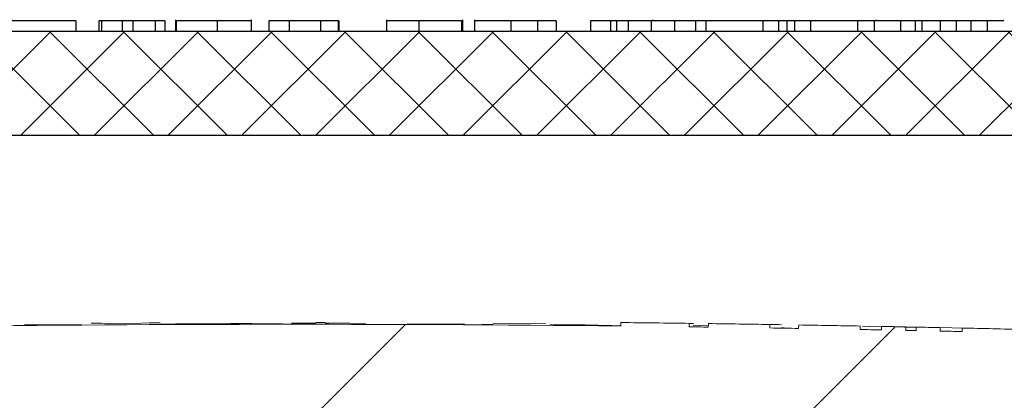
# Model space of a CAD drawing. Units: inches. Extents: x 0 to 16.4, y -0.1 to 10.4.
# Drawn here: x 1.7 to 1.8, y 5 to 5 of the extents above; entities that cross this region are included whole.
import ezdxf

# ---------------------------------------------------------------- set-up
doc = ezdxf.new("R2010")
doc.units = ezdxf.units.IN
doc.header["$LTSCALE"] = 0.5
doc.header["$MEASUREMENT"] = 0
doc.layers.add('OSI-LID', color=3, linetype='Continuous')

msp = doc.modelspace()

# ---------------------------------------------------------------- hatches: boundary and pattern name
at = {"linetype": 'Continuous', "lineweight": 18}
h = msp.add_hatch(dxfattribs=at)
h.set_pattern_fill('ANSI31', color=256, scale=0.3333333333333333, style=0)
h.set_pattern_definition([(45, (0.4205174385391466, 3.792032700130227), (-0.02946278254943948, 0.02946278254943948), [])])
edge = h.paths.add_edge_path(flags=0)
edge.add_line((1.806759108779833, 4.980371571422556), (1.806769526250538, 4.98078810784071))
edge.add_arc((1.714521086908398, 1.292288702350173), 3.689652777777795, 88.56734566555353, 88.61053571884553)
edge.add_line((1.803989077546095, 4.980856595071502), (1.803979528150479, 4.980440059031475))
edge.add_arc((1.714521086908398, 1.292288702350173), 3.689236111111129, 88.61052711922378, 88.64277925636073)
edge.add_line((1.801903431886824, 4.980489809872641), (1.801913300951669, 4.980906359644785))
edge.add_arc((1.714521086908398, 1.292288702350173), 3.689652777777795, 88.64277925636074, 88.75735272139887)
edge.add_line((1.794537061047638, 4.981073746267064), (1.794528024969928, 4.980657177592213))
edge.add_arc((1.714521086908398, 1.292288702350173), 3.689236111111129, 88.75735272963036, 88.79810308167336)
edge.add_line((1.791904733867899, 4.980713143088172), (1.791913473667953, 4.981129718083833))
edge.add_arc((1.714521086908398, 1.292288702350173), 3.689652777777795, 88.79810308621066, 88.84292370576848)
edge.add_line((1.789027789152446, 4.981189130917488), (1.789019653247778, 4.980772553113901))
edge.add_arc((1.714521086908398, 1.292288702350173), 3.689236111111129, 88.84291939008075, 88.86225681969319)
edge.add_line((1.787774778843033, 4.980797476928907), (1.787783362162165, 4.981214065510623))
edge.add_arc((1.714521086908398, 1.292288702350173), 3.689652777777795, 88.86225200858074, 88.90758651618698)
edge.add_line((1.784864529081613, 4.981270868360884), (1.784856585307298, 4.980854277425354))
edge.add_arc((1.714521086908398, 1.292288702350173), 3.689236111111129, 88.90758652120833, 88.94706701652584)
edge.add_line((1.782314908217558, 4.980901867440835), (1.782322564931494, 4.981318463751245))
edge.add_arc((1.714521086908398, 1.292288702350173), 3.689652777777795, 88.94706701652579, 89.06164055162643)
edge.add_line((1.774945536567088, 4.981446669559946), (1.774938712929326, 4.981030058771457))
edge.add_arc((1.714521086908398, 1.292288702350173), 3.689236111111129, 89.06164055707795, 89.11532396470709)
edge.add_line((1.77148251178512, 4.98108504799022), (1.771488945075126, 4.981501664989263))
edge.add_arc((1.714521086908398, 1.292288702350173), 3.689652777777795, 89.1153239244821, 89.22976729167154)
edge.add_line((1.764119957644013, 4.981608093967212), (1.764114356521798, 4.981191464949319))
edge.add_arc((1.714521086908398, 1.292288702350173), 3.689236111111129, 89.22976729829126, 89.26519556558225)
edge.add_line((1.761833345618228, 4.981221425198632), (1.761838603169411, 4.98163805870148))
edge.add_arc((1.714521086908398, 1.292288702350173), 3.689652777777795, 89.26519689342364, 89.39272388024975)
edge.add_line((1.753626876245455, 4.981734237797948), (1.753622460090366, 4.98131759453483))
edge.add_arc((1.714521086908398, 1.292288702350173), 3.689236111111129, 89.39272388862199, 90.73000792392266)
edge.add_line((1.66751764700075, 4.981225373013308), (1.667512372160333, 4.981642006293155))
edge.add_arc((1.714521086908398, 1.292288702350173), 3.689652777777795, 90.73000754204867, 90.83105195690851)
edge.add_line((1.661006049885152, 4.981553366395996), (1.661012093259529, 4.981136743558483))
edge.add_arc((1.714521086908398, 1.292288702350173), 3.689236111111129, 90.83105196797848, 90.90252955043762)
edge.add_spline(control_points=[(1.656410234887435, 4.981067119713251), (1.656409141036107, 4.981136555542137), (1.656408047184776, 4.981205991371023), (1.656406953333445, 4.981275427199908), (1.656406406407779, 4.981310145114499), (1.656405859482255, 4.981344863029091), (1.656405312556586, 4.981379580943681), (1.656404765630921, 4.981414298858272), (1.656404217717217, 4.981449016757294), (1.656403670791548, 4.981483734671885)], knot_values=[0, 0, 0, 0, 0.0001269999997311082, 0.0001269999997311082, 0.0001269999997311082, 0.0001904999998655973, 0.0001904999998655973, 0.0001904999998655973, 0.0002540000000058186, 0.0002540000000058186, 0.0002540000000058186, 0.0002540000000058186], weights=[1, 1, 1, 1, 1, 1, 1, 1, 1, 1], degree=3, periodic=0)
edge.add_arc((1.714521086908398, 1.292288702350173), 3.689652777777795, 90.9025296163213, 91.00822368802037)
edge.add_line((1.649598268966862, 4.981370247751976), (1.649605600598257, 4.98095364559368))
edge.add_arc((1.714521086908398, 1.292288702350173), 3.689236111111129, 91.00822371773789, 91.0533533963823)
edge.add_line((1.646700201737143, 4.980901369948742), (1.646692541966581, 4.981317966202965))
edge.add_arc((1.714521086908398, 1.292288702350173), 3.689652777777795, 91.05335340450571, 91.09727930907819)
edge.add_line((1.643864361225955, 4.981264882845928), (1.643872340378534, 4.980848292586326))
edge.add_arc((1.714521086908398, 1.292288702350173), 3.689236111111129, 91.09727930984134, 91.12088330100137)
edge.add_line((1.642352779423636, 4.980818872530139), (1.642344628650085, 4.981235459467007))
edge.add_arc((1.714521086908398, 1.292288702350173), 3.689652777777795, 91.12088330100448, 91.16344405543082)
edge.add_line((1.639604406921414, 4.981180827486015), (1.639612867147776, 4.980764246718731))
edge.add_arc((1.714521086908398, 1.292288702350173), 3.689236111111129, 91.16344405114118, 91.22329602797022)
edge.add_line((1.635759875261034, 4.980683985832367), (1.63575097987713, 4.981100557534972))
edge.add_arc((1.714521086908398, 1.292288702350173), 3.689652777777795, 91.22329602797014, 91.27165729078447)
edge.add_line((1.632637417703332, 4.981032757411134), (1.6326466646969, 4.98061619336509))
edge.add_arc((1.714521086908398, 1.292288702350173), 3.689236111111129, 91.27165729078416, 91.42251380121994)
edge.add_line((1.622935804425044, 4.980387836638658), (1.622925460675493, 4.980804374893824))
edge.add_arc((1.714521086908398, 1.292288702350173), 3.689652777777795, 91.42251380121986, 91.46742231770797)
edge.add_line((1.62003442509852, 4.980731448490815), (1.620045095328158, 4.980314918471112))
edge.add_arc((1.714521086908398, 1.292288702350173), 3.689236111111129, 91.46742231770797, 91.48709260574756)
edge.add_line((1.61877895649889, 4.980282266404306), (1.618768143262584, 4.980698792736052))
edge.add_arc((1.714521086908398, 1.292288702350173), 3.689652777777795, 91.48709260574756, 91.52427665775704)
edge.add_line((1.616374447345127, 4.980635873878366), (1.616385530888983, 4.980219354651719))
edge.add_arc((1.714521086908398, 1.292288702350173), 3.689236111111129, 91.52427665777829, 91.89074524873004)
edge.add_arc((1.592840628789546, 4.97826692011823), 0.00125, 91.89074524925718, 178.0000000000101)
edge.add_line((1.591591390255772, 4.978310544489108), (1.5895210869084, 4.919024813461303))
edge.add_line((1.589521086908398, 4.919024813461303), (1.685896086908398, 4.919024813461303))
edge.add_line((1.6858960869084, 4.919024813461303), (1.687711465587514, 4.971010457121428))
edge.add_arc((1.714521086908398, 1.292288702350173), 3.678819444444462, 89.58244981249129, 90.41755018750712, ccw=False)
edge.add_line((1.741330708229285, 4.971010457121428), (1.743146086908398, 4.919024813461303))
edge.add_line((1.7431460869084, 4.919024813461303), (1.8395210869084, 4.919024813461303))
edge.add_line((1.839521086908398, 4.919024813461303), (1.837450783561026, 4.978310544489108))
edge.add_arc((1.836201545027254, 4.97826692011823), 0.00125, 1.99999999999012, 88.10925475074959)
edge.add_arc((1.714521086908398, 1.292288702350173), 3.689236111111129, 88.10925475126996, 88.35863640694434)
edge.add_line((1.820192912791235, 4.980011109031695), (1.820204969355729, 4.98042760684005))
edge.add_arc((1.714521086908398, 1.292288702350173), 3.689652777777795, 88.35863451625461, 88.40700136990196)
edge.add_line((1.817091549460503, 4.980515501338442), (1.817080099623539, 4.980098997936276))
edge.add_arc((1.714521086908398, 1.292288702350173), 3.689236111111129, 88.40699930170167, 88.46977005644597)
edge.add_line((1.813039834759625, 4.980209138022314), (1.813051376665651, 4.980625662779822))
edge.add_arc((1.714521086908398, 1.292288702350173), 3.689652777777795, 88.46976361579127, 88.51466779622675)
edge.add_line((1.81016070141899, 4.980701733004369), (1.810149949891933, 4.980285207103377))
edge.add_arc((1.714521086908398, 1.292288702350173), 3.689236111111129, 88.51466703728873, 88.52571602015166)
edge.add_line((1.809438750652749, 4.980303577677506), (1.80944951223398, 4.980720107356793))
edge.add_arc((1.714521086908398, 1.292288702350173), 3.689652777777795, 88.5257153767838, 88.55647953186968)
edge.add_line((1.80746904773541, 4.980770544130271), (1.807458593534516, 4.980354010797018))
edge.add_arc((1.714521086908398, 1.292288702350173), 3.689236111111129, 88.55647887610083, 88.567346626275)
at = {"layer": 'OSI-LID'}
h = msp.add_hatch(dxfattribs=at)
h.set_pattern_fill('ANSI37', color=256, scale=0.05, angle=2.8e-322, style=0)
h.set_pattern_definition([(45, (-0.01182118996145931, -0.01273341251468363), (-0.004419417382415923, 0.004419417382415923), []), (135, (-0.01182118996145931, -0.01273341251468363), (-0.004419417382415923, -0.004419417382415922), [])])
edge = h.paths.add_edge_path(flags=0)
edge.add_spline(control_points=[(1.284565673250384, 5.004162000036082), (1.284298470996326, 5.004162000036082), (1.284030917802141, 5.004148255708344), (1.283765122088717, 5.00412087536322), (1.282895319781545, 5.00403127464298), (1.282028992055629, 5.003790265629392), (1.281237879902825, 5.003417806364068), (1.280446767801227, 5.003045347122851), (1.279709051408851, 5.002531164754491), (1.279085821391991, 5.001917838911441), (1.278462591517005, 5.00130451320801), (1.277936658511308, 5.000575127785662), (1.277551575172993, 4.999790083380475), (1.277166491946204, 4.999005039202649), (1.276911637232494, 4.998142683579125), (1.276808115692379, 4.997274428580046), (1.276782298428387, 4.997057894238522), (1.276765540556077, 4.996840087511841), (1.276757930090444, 4.996622152354071)], knot_values=[0.007510257744889663, 0.007510257744889663, 0.007510257744889663, 0.007510257744889663, 0.00799555589343439, 0.00799555589343439, 0.00799555589343439, 0.00959466802022708, 0.00959466802022708, 0.00959466802022708, 0.01119378004777093, 0.01119378004777093, 0.01119378004777093, 0.01279289170981053, 0.01279289170981053, 0.01279289170981053, 0.01439200290233583, 0.01439200290233583, 0.01439200290233583, 0.0147858890237696, 0.0147858890237696, 0.0147858890237696, 0.0147858890237696], weights=[1, 1, 1, 1, 1, 1, 1, 1, 1, 1, 1, 1, 1, 1, 1, 1, 1, 1, 1], degree=3, periodic=0)
edge.add_spline(control_points=[(1.276757930090444, 4.996622152354071), (1.276388882395494, 4.98605401217742), (1.276019834700818, 4.97548587200076), (1.275650787006413, 4.964917731824089)], knot_values=[2.001219089509137e-07, 2.001219089509137e-07, 2.001219089509137e-07, 2.001219089509137e-07, 0.01933899555551118, 0.01933899555551118, 0.01933899555551118, 0.01933899555551118], weights=[1, 1, 1, 1], degree=3, periodic=0)
edge.add_spline(control_points=[(1.275650787006413, 4.964917731824089), (1.275645712091844, 4.964772405327321), (1.275634535844389, 4.964627164462575), (1.275617316992836, 4.964482772438654), (1.275548290481211, 4.963903937218998), (1.275378375269057, 4.963329037034343), (1.275121642129839, 4.962805679636336), (1.27486490891819, 4.962282322090679), (1.274514276708398, 4.961796072504408), (1.27409878154381, 4.961387197424755), (1.273683286292346, 4.960978322259612), (1.273191468181579, 4.960635544343136), (1.272664054914934, 4.960387249254928), (1.27213664162436, 4.960138954155451), (1.271559086460819, 4.959978293602924), (1.270979217026913, 4.959918571955946), (1.270802055687529, 4.959900325836474), (1.270623723411688, 4.959891166702749), (1.270445624952831, 4.959891166702749)], knot_values=[0.0001532839601333464, 0.0001532839601333464, 0.0001532839601333464, 0.0001532839601333464, 0.0004191414301262704, 0.0004191414301262704, 0.0004191414301262704, 0.001498206400672022, 0.001498206400672022, 0.001498206400672022, 0.002577271679683067, 0.002577271679683067, 0.002577271679683067, 0.003656337184877585, 0.003656337184877585, 0.003656337184877585, 0.004735402735957581, 0.004735402735957581, 0.004735402735957581, 0.005062810014296176, 0.005062810014296176, 0.005062810014296176, 0.005062810014296176], weights=[1, 1, 1, 1, 1, 1, 1, 1, 1, 1, 1, 1, 1, 1, 1, 1, 1, 1, 1], degree=3, periodic=0)
edge.add_line((1.270445624952831, 4.959891166702749), (1.242322670995284, 4.959891166702749))
edge.add_spline(control_points=[(1.242322670995286, 4.959891166702749), (1.242168790791698, 4.959891166702749), (1.242014759697582, 4.959897999685534), (1.241861483947353, 4.959911625449635), (1.24128083721067, 4.959963243239455), (1.240701094883764, 4.960115822354725), (1.240170265665828, 4.960356727668971), (1.239639436576539, 4.960597632924832), (1.239142879658484, 4.960933508798768), (1.238721714998213, 4.961336541295318), (1.238300550397845, 4.961739573734548), (1.237943161800921, 4.962220878906015), (1.237679144721739, 4.962740599744135), (1.237447643362994, 4.963196312990288), (1.237282221791926, 4.963691704593226), (1.23719346267351, 4.964195082444067)], knot_values=[0.00458883008656629, 0.00458883008656629, 0.00458883008656629, 0.00458883008656629, 0.004870980994448393, 0.004870980994448393, 0.004870980994448393, 0.005948156690013622, 0.005948156690013622, 0.005948156690013622, 0.007025332120889924, 0.007025332120889924, 0.007025332120889924, 0.008102507399241891, 0.008102507399241891, 0.008102507399241891, 0.009046813280399973, 0.009046813280399973, 0.009046813280399973, 0.009046813280399973], weights=[1, 1, 1, 1, 1, 1, 1, 1, 1, 1, 1, 1, 1, 1, 1, 1], degree=3, periodic=0)
edge.add_spline(control_points=[(1.23719346267351, 4.964195082444067), (1.23509734567855, 4.976082749726487), (1.233001228690178, 4.987970417010067), (1.230905111708136, 4.999858084294764)], knot_values=[2.030853238839255e-07, 2.030853238839255e-07, 2.030853238839255e-07, 2.030853238839255e-07, 0.02207574627715495, 0.02207574627715495, 0.02207574627715495, 0.02207574627715495], weights=[1, 1, 1, 1], degree=3, periodic=0)
edge.add_spline(control_points=[(1.230905111708136, 4.999858084294764), (1.230816352589763, 5.000361462148555), (1.230650931018332, 5.000856853754497), (1.230419429658763, 5.00131256700348), (1.23015541257881, 5.001832287844501), (1.229798023980557, 5.002313593018858), (1.229376859378103, 5.002716625460157), (1.228955694716849, 5.003119657957726), (1.228459137797131, 5.003455533832403), (1.227928308705749, 5.003696439087075), (1.22739747949084, 5.003937344397806), (1.226817737166904, 5.004089923509382), (1.226237090433969, 5.004141541293817), (1.226083814703422, 5.004155167054836), (1.22592978362924, 5.004162000036082), (1.225775903445534, 5.004162000036082)], knot_values=[0.00013150006124461, 0.00013150006124461, 0.00013150006124461, 0.00013150006124461, 0.001066073975668068, 0.001066073975668068, 0.001066073975668068, 0.002132147941660793, 0.002132147941660793, 0.002132147941660793, 0.003198222055951223, 0.003198222055951223, 0.003198222055951223, 0.004264296421933372, 0.004264296421933372, 0.004264296421933372, 0.00454353945952298, 0.00454353945952298, 0.00454353945952298, 0.00454353945952298], weights=[1, 1, 1, 1, 1, 1, 1, 1, 1, 1, 1, 1, 1, 1, 1, 1], degree=3, periodic=0)
edge.add_line((1.225775903445534, 5.004162000036082), (1.201782487759949, 5.004162000036082))
edge.add_spline(control_points=[(1.201782487759949, 5.004162000036082), (1.201645955163109, 5.004162000036082), (1.201509002325466, 5.004151196228528), (1.201374158549733, 5.004129788142514), (1.201086295499294, 5.004084086389422), (1.200802353113399, 5.003988054402413), (1.200545844789563, 5.003849644627294), (1.200289336481781, 5.003711234860837), (1.200053187415453, 5.003526629797604), (1.199856953210265, 5.003311116660825), (1.199660719038889, 5.003095603561182), (1.199498987333165, 5.002843238279048), (1.199385151179129, 5.002574919296926), (1.199279141517749, 5.002325047850745), (1.199211886798494, 5.002055197737363), (1.199188230183651, 5.001784801449488)], knot_values=[0.002416504217962278, 0.002416504217962278, 0.002416504217962278, 0.002416504217962278, 0.002665185353113697, 0.002665185353113697, 0.002665185353113697, 0.003198222633943148, 0.003198222633943148, 0.003198222633943148, 0.003731259882267183, 0.003731259882267183, 0.003731259882267183, 0.004264297038228611, 0.004264297038228611, 0.004264297038228611, 0.004761539027623668, 0.004761539027623668, 0.004761539027623668, 0.004761539027623668], weights=[1, 1, 1, 1, 1, 1, 1, 1, 1, 1, 1, 1, 1, 1, 1, 1], degree=3, periodic=0)
edge.add_spline(control_points=[(1.199188230183651, 5.001784801449488), (1.199027956877444, 4.999952869563216), (1.198867683571265, 4.998120937676942), (1.198707410265119, 4.996289005790666)], knot_values=[2.007639678719088e-07, 2.007639678719088e-07, 2.007639678719088e-07, 2.007639678719088e-07, 0.003363235164169242, 0.003363235164169242, 0.003363235164169242, 0.003363235164169242], weights=[1, 1, 1, 1], degree=3, periodic=0)
edge.add_spline(control_points=[(1.198707410265119, 4.996289005790666), (1.198674353784654, 4.995911168569583), (1.198584906695377, 4.995534312545914), (1.198444642799913, 4.995181921092886), (1.198282527373976, 4.994774631032131), (1.198047857052529, 4.994389713657673), (1.197760064994071, 4.994059044130794), (1.197472272905436, 4.99372837456924), (1.197123421410723, 4.993442832593384), (1.196742399051288, 4.993226064037477), (1.196361376614497, 4.993009295437562), (1.195937674233562, 4.992855321540697), (1.195506378877745, 4.99277689297896), (1.195075083445801, 4.992698464403381), (1.194624299376819, 4.992693418032967), (1.194191356290322, 4.992762171759677), (1.193758413172375, 4.99283092549138), (1.193331369932743, 4.992975375644821), (1.192945590215281, 4.99318356024702), (1.192559810521654, 4.993391744836353), (1.19220465406287, 4.993669405857099), (1.191909531518476, 4.993993550082774), (1.191614409023607, 4.994317694254046), (1.191371180578727, 4.994697261914337), (1.191199988056276, 4.995100820895161), (1.191040586682998, 4.995476584128404), (1.190939458311306, 4.995882384051357), (1.190903883511503, 4.996289005790666)], knot_values=[0.0001082414996480894, 0.0001082414996480894, 0.0001082414996480894, 0.0001082414996480894, 0.0008016876130941531, 0.0008016876130941531, 0.0008016876130941531, 0.001603375220875851, 0.001603375220875851, 0.001603375220875851, 0.00240506291196156, 0.00240506291196156, 0.00240506291196156, 0.003206750767782692, 0.003206750767782692, 0.003206750767782692, 0.004008438768122241, 0.004008438768122241, 0.004008438768122241, 0.004810126829416617, 0.004810126829416617, 0.004810126829416617, 0.005611814842407636, 0.005611814842407636, 0.005611814842407636, 0.006413502720086938, 0.006413502720086938, 0.006413502720086938, 0.007161249474889906, 0.007161249474889906, 0.007161249474889906, 0.007161249474889906], weights=[1, 1, 1, 1, 1, 1, 1, 1, 1, 1, 1, 1, 1, 1, 1, 1, 1, 1, 1, 1, 1, 1, 1, 1, 1, 1, 1, 1], degree=3, periodic=0)
edge.add_spline(control_points=[(1.190903883511503, 4.996289005790666), (1.190743610206354, 4.998120937676938), (1.190583336901238, 4.999952869563211), (1.19042306359615, 5.001784801449488)], knot_values=[2.007639677913798e-07, 2.007639677913798e-07, 2.007639677913798e-07, 2.007639677913798e-07, 0.00336323516400068, 0.00336323516400068, 0.00336323516400068, 0.00336323516400068], weights=[1, 1, 1, 1], degree=3, periodic=0)
edge.add_spline(control_points=[(1.19042306359615, 5.001784801449488), (1.190401087716218, 5.002035986855249), (1.190341629126255, 5.002286519713621), (1.190248391876811, 5.00252079276517), (1.190140613807358, 5.00279160188246), (1.189984593822196, 5.003047537581851), (1.189793252008737, 5.003267405725714), (1.189601910175874, 5.003487273891878), (1.18936996906562, 5.003677138729705), (1.189116635820501, 5.003821277462921), (1.188863302525519, 5.003965416224509), (1.188581589844059, 5.004067804387979), (1.188294826519861, 5.004119963153612), (1.188141373365376, 5.004147874418564), (1.187984776903903, 5.004162000036082), (1.187828806043377, 5.004162000036082)], knot_values=[7.20356555721784e-05, 7.20356555721784e-05, 7.20356555721784e-05, 7.20356555721784e-05, 0.0005330369791060294, 0.0005330369791060294, 0.0005330369791060294, 0.001066073954796401, 0.001066073954796401, 0.001066073954796401, 0.001599110984055497, 0.001599110984055497, 0.001599110984055497, 0.002132148119496849, 0.002132148119496849, 0.002132148119496849, 0.002416504204041453, 0.002416504204041453, 0.002416504204041453, 0.002416504204041453], weights=[1, 1, 1, 1, 1, 1, 1, 1, 1, 1, 1, 1, 1, 1, 1, 1], degree=3, periodic=0)
edge.add_line((1.187828806043377, 5.004162000036082), (1.178062870496784, 5.004162000036082))
edge.add_spline(control_points=[(1.178062870496785, 5.004162000036082), (1.177593127219431, 5.004162000036082), (1.177119144802646, 5.004226718207012), (1.176666596295135, 5.004352649120486), (1.176104997993164, 5.004508925378166), (1.175562636223454, 5.004764317526432), (1.175084424189979, 5.005097676450913), (1.174606212240775, 5.005431035316652), (1.174178960335446, 5.005851555377298), (1.17383804939017, 5.006324413209121), (1.173497138470413, 5.006797271005548), (1.173233165758045, 5.007335508564069), (1.173067990957485, 5.007894554211678), (1.172927153321282, 5.008371229026913), (1.172854536159349, 5.008873287979888), (1.172854536159349, 5.009370333369415)], knot_values=[0.005163369322082126, 0.005163369322082126, 0.005163369322082126, 0.005163369322082126, 0.006029739771151872, 0.006029739771151872, 0.006029739771151872, 0.007105462988079428, 0.007105462988079428, 0.007105462988079428, 0.008181186013700707, 0.008181186013700707, 0.008181186013700707, 0.009256908960202394, 0.009256908960202394, 0.009256908960202394, 0.01017384529504302, 0.01017384529504302, 0.01017384529504302, 0.01017384529504302], weights=[1, 1, 1, 1, 1, 1, 1, 1, 1, 1, 1, 1, 1, 1, 1, 1], degree=3, periodic=0)
edge.add_line((1.172854536159353, 5.009370333369415), (1.172854536159353, 5.016657833369416))
edge.add_line((1.172854536159353, 5.016657833369415), (1.568688150210644, 5.016657833369415))
edge.add_line((1.568688150210644, 5.016657833369415), (1.581660585993615, 5.016657833369416))
edge.add_line((1.581660585993614, 5.016657833369416), (1.581660585993614, 5.017907833369416))
edge.add_line((1.581660585993614, 5.017907833369416), (1.585652227295944, 5.017907833369416))
edge.add_line((1.585652227295945, 5.017907833369416), (1.585652227295945, 5.016657833369416))
edge.add_line((1.585652227295945, 5.016657833369416), (1.589521547567555, 5.016657833369415))
edge.add_line((1.589521547567553, 5.016657833369415), (1.839520651240016, 5.016657833369415))
edge.add_line((1.839520651240015, 5.016657833369415), (1.843432083157377, 5.016657833369414))
edge.add_line((1.843432083157381, 5.016657833369415), (1.843432083157381, 5.017907833369414))
edge.add_line((1.843432083157381, 5.017907833369414), (1.844067193659964, 5.017907833369414))
edge.add_line((1.84406719365996, 5.017907833369414), (1.84406719365996, 5.016657833369415))
edge.add_line((1.84406719365996, 5.016657833369415), (1.852832648528585, 5.016657833369415))
edge.add_line((1.852832648528587, 5.016657833369415), (1.852832648528586, 5.017907833369414))
edge.add_line((1.852832648528587, 5.017907833369414), (1.854779842333438, 5.017907833369414))
edge.add_line((1.854779842333439, 5.017907833369414), (1.854779842333439, 5.016657833369415))
edge.add_line((1.854779842333439, 5.016657833369415), (1.860354048596929, 5.016657833369416))
edge.add_line((1.860354048596928, 5.016657833369415), (2.256187662648219, 5.016657833369415))
edge.add_line((2.25618766264822, 5.016657833369415), (2.25618766264822, 5.009370333369415))
edge.add_spline(control_points=[(2.25618766264822, 5.009370333369415), (2.25618766264822, 5.009100890622098), (2.256166627923363, 5.008830640299824), (2.2561249367599, 5.008564442551953), (2.256034738385182, 5.007988526645158), (2.255843863370522, 5.00742024138613), (2.255568118174072, 5.006906646735519), (2.255292372925961, 5.006393051988682), (2.254924152067517, 5.005919982287441), (2.254493948153435, 5.005526612743442), (2.254063744180712, 5.005133243145821), (2.253559691574988, 5.004808724102546), (2.253023531172332, 5.004579929170117), (2.252487370756327, 5.004351134231992), (2.25190431457283, 5.004211752959772), (2.251322645762606, 5.004173327569511), (2.251208393365687, 5.004165779987686), (2.251093829735201, 5.004162000036082), (2.250979328310788, 5.004162000036082)], knot_values=[0.0001585204053308017, 0.0001585204053308017, 0.0001585204053308017, 0.0001585204053308017, 0.0006511228057247045, 0.0006511228057247045, 0.0006511228057247045, 0.001726845960992239, 0.001726845960992239, 0.001726845960992239, 0.002802569320375582, 0.002802569320375582, 0.002802569320375582, 0.003878292826691118, 0.003878292826691118, 0.003878292826691118, 0.004954016357642309, 0.004954016357642309, 0.004954016357642309, 0.005163369312807918, 0.005163369312807918, 0.005163369312807918, 0.005163369312807918], weights=[1, 1, 1, 1, 1, 1, 1, 1, 1, 1, 1, 1, 1, 1, 1, 1, 1, 1, 1], degree=3, periodic=0)
edge.add_line((2.250979328310788, 5.004162000036082), (2.241213392764193, 5.004162000036082))
edge.add_spline(control_points=[(2.241213392764191, 5.004162000036082), (2.241076860161815, 5.004162000036082), (2.24093990731857, 5.004151196227403), (2.240805063537579, 5.004129788139209), (2.24051720049399, 5.004084086384338), (2.240233258115424, 5.003988054396872), (2.239976749798316, 5.003849644622954), (2.239720241495547, 5.00371123485677), (2.239484092434214, 5.00352662979499), (2.239287858232949, 5.003311116660775), (2.239091624063651, 5.003095603561661), (2.238929892359796, 5.002843238280672), (2.238816056206812, 5.002574919300045), (2.238710046545371, 5.002325047852802), (2.238642791826184, 5.002055197738375), (2.238619135211422, 5.001784801449488)], knot_values=[0.002416504201936035, 0.002416504201936035, 0.002416504201936035, 0.002416504201936035, 0.00266518534722348, 0.00266518534722348, 0.00266518534722348, 0.003198222615974722, 0.003198222615974722, 0.003198222615974722, 0.003731259855797022, 0.003731259855797022, 0.003731259855797022, 0.004264297008354084, 0.004264297008354084, 0.004264297008354084, 0.004761538999549691, 0.004761538999549691, 0.004761538999549691, 0.004761538999549691], weights=[1, 1, 1, 1, 1, 1, 1, 1, 1, 1, 1, 1, 1, 1, 1, 1], degree=3, periodic=0)
edge.add_spline(control_points=[(2.238619135211422, 5.001784801449488), (2.238458861906334, 4.999952869563211), (2.238298588601218, 4.998120937676938), (2.238138315296069, 4.996289005790666)], knot_values=[2.00763967793108e-07, 2.00763967793108e-07, 2.00763967793108e-07, 2.00763967793108e-07, 0.003363235164000684, 0.003363235164000684, 0.003363235164000684, 0.003363235164000684], weights=[1, 1, 1, 1], degree=3, periodic=0)
edge.add_spline(control_points=[(2.238138315296069, 4.996289005790666), (2.238105258815676, 4.995911168568043), (2.23801581172637, 4.995534312542785), (2.237875547830594, 4.995181921088236), (2.237713432404362, 4.994774631025885), (2.237478762082212, 4.994389713649817), (2.237190970022489, 4.994059044121928), (2.236903177933712, 4.993728374560654), (2.236554326438625, 4.993442832585242), (2.236173304078775, 4.9932260640303), (2.23579228164348, 4.993009295432433), (2.235368579264374, 4.992855321537487), (2.234937283910646, 4.992776892977177), (2.234505988480812, 4.992698464403028), (2.234055204414339, 4.992693418033536), (2.23362226133019, 4.992762171760142), (2.233189318212446, 4.992830925492083), (2.232762274973094, 4.992975375645418), (2.232376495255519, 4.993183560247072), (2.231990715559739, 4.993391744836964), (2.231635559098802, 4.993669405858532), (2.231340436552497, 4.993993550085391), (2.231045314055528, 4.994317694258062), (2.230802085608808, 4.994697261920312), (2.230630893085493, 4.99510082090343), (2.230471491713399, 4.995476584134118), (2.230370363342228, 4.99588238405418), (2.23033478854245, 4.996289005790666)], knot_values=[0.0001082414996483158, 0.0001082414996483158, 0.0001082414996483158, 0.0001082414996483158, 0.0008016876158909484, 0.0008016876158909484, 0.0008016876158909484, 0.00160337522667383, 0.00160337522667383, 0.00160337522667383, 0.002405062917620664, 0.002405062917620664, 0.002405062917620664, 0.00320675076917677, 0.00320675076917677, 0.00320675076917677, 0.004008438765130598, 0.004008438765130598, 0.004008438765130598, 0.004810126826037269, 0.004810126826037269, 0.004810126826037269, 0.005611814843000199, 0.005611814843000199, 0.005611814843000199, 0.006413502725274908, 0.006413502725274908, 0.006413502725274908, 0.007161249474851706, 0.007161249474851706, 0.007161249474851706, 0.007161249474851706], weights=[1, 1, 1, 1, 1, 1, 1, 1, 1, 1, 1, 1, 1, 1, 1, 1, 1, 1, 1, 1, 1, 1, 1, 1, 1, 1, 1, 1], degree=3, periodic=0)
edge.add_spline(control_points=[(2.23033478854245, 4.996289005790666), (2.230174515236307, 4.998120937676942), (2.230014241930128, 4.999952869563216), (2.229853968623917, 5.001784801449488)], knot_values=[2.007639678580845e-07, 2.007639678580845e-07, 2.007639678580845e-07, 2.007639678580845e-07, 0.003363235164169238, 0.003363235164169238, 0.003363235164169238, 0.003363235164169238], weights=[1, 1, 1, 1], degree=3, periodic=0)
edge.add_spline(control_points=[(2.229853968623917, 5.001784801449488), (2.229831992743968, 5.002035986853707), (2.229772534154179, 5.002286519710507), (2.229679296905161, 5.002520792760573), (2.229571518836124, 5.002791601876345), (2.229415498851687, 5.003047537574234), (2.229224157039361, 5.003267405717008), (2.229032815207066, 5.003487273882726), (2.228800874097676, 5.00367713872025), (2.228547540853619, 5.003821277453902), (2.228294207557816, 5.003965416216996), (2.228012494875507, 5.004067804382049), (2.227725731550205, 5.004119963149778), (2.22757227838726, 5.004147874417282), (2.227415681916924, 5.004162000036082), (2.227259711047623, 5.004162000036082)], knot_values=[7.203565557372432e-05, 7.203565557372432e-05, 7.203565557372432e-05, 7.203565557372432e-05, 0.0005330369762989636, 0.0005330369762989636, 0.0005330369762989636, 0.001066073949086631, 0.001066073949086631, 0.001066073949086631, 0.001599110976972464, 0.001599110976972464, 0.001599110976972464, 0.002132148115024142, 0.002132148115024142, 0.002132148115024142, 0.002416504215680404, 0.002416504215680404, 0.002416504215680404, 0.002416504215680404], weights=[1, 1, 1, 1, 1, 1, 1, 1, 1, 1, 1, 1, 1, 1, 1, 1], degree=3, periodic=0)
edge.add_line((2.227259711047623, 5.004162000036082), (2.203266295362038, 5.004162000036082))
edge.add_spline(control_points=[(2.203266295362035, 5.004162000036082), (2.202835627526547, 5.004162000036082), (2.202401685511326, 5.004107758375453), (2.201984268469381, 5.004001749896453), (2.201419267593884, 5.003858260586179), (2.200871248645175, 5.003615244235938), (2.200385593326867, 5.003292825124731), (2.19989993805812, 5.002970406046432), (2.199463251432181, 5.002559691502774), (2.199111695689169, 5.002094692941846), (2.198760140020166, 5.001629694478814), (2.198484018857048, 5.001097586784685), (2.198306197940234, 5.000542433940352), (2.198234519387945, 5.000318655135835), (2.198177890650211, 5.000089492675023), (2.198137087099436, 4.999858084294764)], knot_values=[0.004543539449112222, 0.004543539449112222, 0.004543539449112222, 0.004543539449112222, 0.005330370965456444, 0.005330370965456444, 0.005330370965456444, 0.006396445570687482, 0.006396445570687482, 0.006396445570687482, 0.007462520068405458, 0.007462520068405458, 0.007462520068405458, 0.008528594339883523, 0.008528594339883523, 0.008528594339883523, 0.008953800542238667, 0.008953800542238667, 0.008953800542238667, 0.008953800542238667], weights=[1, 1, 1, 1, 1, 1, 1, 1, 1, 1, 1, 1, 1, 1, 1, 1], degree=3, periodic=0)
edge.add_spline(control_points=[(2.198137087099436, 4.999858084294764), (2.196040970117394, 4.987970417010067), (2.193944853129018, 4.976082749726487), (2.191848736134062, 4.964195082444067)], knot_values=[2.030853238104657e-07, 2.030853238104657e-07, 2.030853238104657e-07, 2.030853238104657e-07, 0.02207574627715491, 0.02207574627715491, 0.02207574627715491, 0.02207574627715491], weights=[1, 1, 1, 1], degree=3, periodic=0)
edge.add_spline(control_points=[(2.191848736134062, 4.964195082444067), (2.191807932584435, 4.96396367407178), (2.191751303848847, 4.963734511618834), (2.191679625299624, 4.963510732821786), (2.191501804383925, 4.962955579975664), (2.191225683220758, 4.962423472279725), (2.19087412755114, 4.961958473815451), (2.190522571802802, 4.961493475247056), (2.190085885168557, 4.96108276069781), (2.189600229890821, 4.960760341616477), (2.189114574556253, 4.960437922497413), (2.188566555588281, 4.960194906143944), (2.188001554694093, 4.9600514168346), (2.187584137654934, 4.959945408360501), (2.187150195643866, 4.959891166702749), (2.186719527812286, 4.959891166702749)], knot_values=[0.0001326437025729247, 0.0001326437025729247, 0.0001326437025729247, 0.0001326437025729247, 0.000562277677784016, 0.000562277677784016, 0.000562277677784016, 0.001639453272883061, 0.001639453272883061, 0.001639453272883061, 0.002716629111277824, 0.002716629111277824, 0.002716629111277824, 0.003793805074619581, 0.003793805074619581, 0.003793805074619581, 0.004588830074194746, 0.004588830074194746, 0.004588830074194746, 0.004588830074194746], weights=[1, 1, 1, 1, 1, 1, 1, 1, 1, 1, 1, 1, 1, 1, 1, 1], degree=3, periodic=0)
edge.add_line((2.186719527812286, 4.959891166702749), (2.158596573854739, 4.959891166702749))
edge.add_spline(control_points=[(2.158596573854737, 4.959891166702749), (2.158189975130146, 4.959891166702749), (2.157780617532161, 4.959939434706741), (2.157385169774432, 4.960034005282224), (2.156818220291196, 4.960169590167587), (2.156266861147568, 4.960404929475125), (2.155776750618145, 4.960720534682037), (2.155286640223043, 4.961036139802454), (2.154844260568023, 4.961440715552998), (2.154486245302717, 4.96190075887838), (2.154128230083248, 4.962360802144862), (2.153844704737068, 4.962889001528609), (2.153659148135382, 4.963441616631528), (2.153499970109706, 4.963915672419579), (2.153408863876429, 4.96441796992167), (2.153391411801156, 4.964917731824089)], knot_values=[0.005062809998223504, 0.005062809998223504, 0.005062809998223504, 0.005062809998223504, 0.005814468144529261, 0.005814468144529261, 0.005814468144529261, 0.006893533275504199, 0.006893533275504199, 0.006893533275504199, 0.007972598107551307, 0.007972598107551307, 0.007972598107551307, 0.009051662803265402, 0.009051662803265402, 0.009051662803265402, 0.009977058333463391, 0.009977058333463391, 0.009977058333463391, 0.009977058333463391], weights=[1, 1, 1, 1, 1, 1, 1, 1, 1, 1, 1, 1, 1, 1, 1, 1], degree=3, periodic=0)
edge.add_spline(control_points=[(2.153391411801156, 4.964917731824089), (2.15302236410675, 4.97548587200076), (2.152653316412074, 4.98605401217742), (2.152284268717125, 4.996622152354071)], knot_values=[2.001219089499452e-07, 2.001219089499452e-07, 2.001219089499452e-07, 2.001219089499452e-07, 0.01933899555551117, 0.01933899555551117, 0.01933899555551117, 0.01933899555551117], weights=[1, 1, 1, 1], degree=3, periodic=0)
edge.add_spline(control_points=[(2.152284268717125, 4.996622152354071), (2.152258088715666, 4.997371849287737), (2.152121411190777, 4.998125350692617), (2.151882611994274, 4.998836480658638), (2.151604259685993, 4.99966539746583), (2.151178955030296, 5.000457687608497), (2.150641917711599, 5.001147741228947), (2.150104880325046, 5.001837794936589), (2.149441298101699, 5.002444644624717), (2.148706122571564, 5.002918036865757), (2.147970946837987, 5.003391429237796), (2.147143900712468, 5.00374442083226), (2.146293472219664, 5.00394778030652), (2.145700350392566, 5.00408961109412), (2.145086369368414, 5.004162000036082), (2.144476525557188, 5.004162000036082)], knot_values=[0.0002276294464823948, 0.0002276294464823948, 0.0002276294464823948, 0.0002276294464823948, 0.001599110800842239, 0.001599110800842239, 0.001599110800842239, 0.003198221589229197, 0.003198221589229197, 0.003198221589229197, 0.004797332576810383, 0.004797332576810383, 0.004797332576810383, 0.006396444011316969, 0.006396444011316969, 0.006396444011316969, 0.007510257709912894, 0.007510257709912894, 0.007510257709912894, 0.007510257709912894], weights=[1, 1, 1, 1, 1, 1, 1, 1, 1, 1, 1, 1, 1, 1, 1, 1], degree=3, periodic=0)
edge.add_line((2.144476525557188, 5.004162000036082), (1.284565673250384, 5.004162000036082))
edge = h.paths.add_edge_path(flags=0)
edge.add_line((1.243302783027346, 4.962495333369414), (1.269956065965474, 4.962495333369415))
edge.add_spline(control_points=[(1.269956065965474, 4.962495333369415), (1.270013261895269, 4.962495333369415), (1.270070488838936, 4.962497219725707), (1.270127560612124, 4.962500986301151), (1.27041839627951, 4.96252018063176), (1.270709928821823, 4.962589852867442), (1.270978016299523, 4.962704233425467), (1.271246103769698, 4.962818613980279), (1.271498140361679, 4.962980857613783), (1.271713254800769, 4.963177528865057), (1.271928369197838, 4.963374200077911), (1.272112494578657, 4.963610723332914), (1.272250383421515, 4.963867512033609), (1.272388272226095, 4.964124300663008), (1.272483727662522, 4.964408437276882), (1.272528845013092, 4.964696392390214), (1.272549707437406, 4.964829543864801), (1.272560233374637, 4.964964724088921), (1.272560233374637, 4.965099500036082)], knot_values=[0.002561547399178827, 0.002561547399178827, 0.002561547399178827, 0.002561547399178827, 0.00266518523889155, 0.00266518523889155, 0.00266518523889155, 0.003198222588511273, 0.003198222588511273, 0.003198222588511273, 0.003731259924815334, 0.003731259924815334, 0.003731259924815334, 0.004264297156874601, 0.004264297156874601, 0.004264297156874601, 0.004797334239098486, 0.004797334239098486, 0.004797334239098486, 0.005041526441853808, 0.005041526441853808, 0.005041526441853808, 0.005041526441853808], weights=[1, 1, 1, 1, 1, 1, 1, 1, 1, 1, 1, 1, 1, 1, 1, 1, 1, 1, 1], degree=3, periodic=0)
edge.add_line((1.272560233374637, 4.965099500036082), (1.272560233374637, 5.004162000036081))
edge.add_line((1.272560233374637, 5.004162000036082), (1.23377066785112, 5.004162000036082))
edge.add_spline(control_points=[(1.233770667851118, 5.004162000036082), (1.236093171512834, 4.990990430435997), (1.238415675182459, 4.977818860837307), (1.240738178860351, 4.964647291240074)], knot_values=[2.030853238827038e-07, 2.030853238827038e-07, 2.030853238827038e-07, 2.030853238827038e-07, 0.02445996854412877, 0.02445996854412877, 0.02445996854412877, 0.02445996854412877], weights=[1, 1, 1, 1], degree=3, periodic=0)
edge.add_spline(control_points=[(1.240738178860351, 4.964647291240074), (1.240782548944662, 4.9643956560504), (1.240865233445735, 4.964148012771846), (1.240980944934975, 4.963920197442419), (1.2411129369601, 4.963660328635229), (1.241291615964521, 4.963419664694453), (1.241502185457527, 4.963218135093001), (1.241712754980991, 4.963016605462401), (1.241961022767118, 4.96284865174741), (1.242226429656526, 4.962728182252202), (1.242491836610988, 4.962607712727466), (1.242781702926582, 4.962531404748003), (1.243072024655184, 4.962505577402634), (1.243148716992394, 4.962498754766623), (1.24322578781354, 4.962495333369415), (1.243302783027346, 4.962495333369415)], knot_values=[6.585010694796226e-05, 6.585010694796226e-05, 6.585010694796226e-05, 6.585010694796226e-05, 0.0005330369843896835, 0.0005330369843896835, 0.0005330369843896835, 0.001066073963776761, 0.001066073963776761, 0.001066073963776761, 0.001599111019931009, 0.001599111019931009, 0.001599111019931009, 0.002132148208578718, 0.002132148208578718, 0.002132148208578718, 0.002271870310985018, 0.002271870310985018, 0.002271870310985018, 0.002271870310985018], weights=[1, 1, 1, 1, 1, 1, 1, 1, 1, 1, 1, 1, 1, 1, 1, 1], degree=3, periodic=0)
edge = h.paths.add_edge_path(flags=0)
edge.add_line((2.156481965432935, 5.004162000036082), (2.156481965432935, 4.965099500036083))
edge.add_spline(control_points=[(2.156481965432935, 4.965099500036082), (2.156481965432935, 4.964851031549434), (2.156518257858853, 4.964600057903266), (2.156588646287815, 4.964361768042118), (2.156671216051386, 4.964082240031806), (2.156803185422607, 4.963813112950033), (2.15697362595342, 4.963576673317435), (2.157144066503591, 4.963340233657978), (2.157357679180173, 4.963129960158966), (2.157596774624515, 4.962963265641356), (2.157835870132104, 4.962796571079655), (2.15810704296738, 4.962668857881558), (2.15838783719736, 4.962590702017672), (2.158614159835423, 4.962527707698678), (2.158851206852209, 4.962495333369415), (2.159086132842098, 4.962495333369415)], knot_values=[7.878058958126341e-05, 7.878058958126341e-05, 7.878058958126341e-05, 7.878058958126341e-05, 0.0005330369294456627, 0.0005330369294456627, 0.0005330369294456627, 0.00106607385522515, 0.00106607385522515, 0.00106607385522515, 0.001599110840527555, 0.001599110840527555, 0.001599110840527555, 0.002132147968183858, 0.002132147968183858, 0.002132147968183858, 0.002561547402690835, 0.002561547402690835, 0.002561547402690835, 0.002561547402690835], weights=[1, 1, 1, 1, 1, 1, 1, 1, 1, 1, 1, 1, 1, 1, 1, 1], degree=3, periodic=0)
edge.add_line((2.159086132842098, 4.962495333369415), (2.185739415780225, 4.962495333369415))
edge.add_spline(control_points=[(2.185739415780226, 4.962495333369415), (2.185954694956358, 4.962495333369415), (2.186171609983912, 4.962522440200915), (2.186380268815277, 4.962575417703394), (2.186662773822018, 4.962647144404808), (2.186936791028192, 4.96276863516785), (2.187179628940797, 4.962929829295319), (2.187422466825339, 4.963091023404162), (2.187640823193775, 4.963296366803099), (2.187816615843964, 4.963528854916846), (2.187992408454551, 4.963761342978221), (2.188130485944278, 4.964027388052529), (2.188219414042244, 4.964304958825509), (2.188255277219604, 4.964416898359686), (2.18828360861513, 4.964531532852368), (2.188304019947218, 4.964647291240074)], knot_values=[0.002271870313889388, 0.002271870313889388, 0.002271870313889388, 0.002271870313889388, 0.002665185504409803, 0.002665185504409803, 0.002665185504409803, 0.003198222825097571, 0.003198222825097571, 0.003198222825097571, 0.003731260084777073, 0.003731260084777073, 0.003731260084777073, 0.004264297223356518, 0.004264297223356518, 0.004264297223356518, 0.004477000971459636, 0.004477000971459636, 0.004477000971459636, 0.004477000971459636], weights=[1, 1, 1, 1, 1, 1, 1, 1, 1, 1, 1, 1, 1, 1, 1, 1], degree=3, periodic=0)
edge.add_spline(control_points=[(2.188304019947218, 4.964647291240074), (2.190626523625109, 4.977818860837307), (2.192949027294738, 4.990990430435997), (2.19527153095645, 5.004162000036082)], knot_values=[2.03085323910038e-07, 2.03085323910038e-07, 2.03085323910038e-07, 2.03085323910038e-07, 0.02445996854412885, 0.02445996854412885, 0.02445996854412885, 0.02445996854412885], weights=[1, 1, 1, 1], degree=3, periodic=0)
edge.add_line((2.19527153095645, 5.004162000036082), (2.156481965432933, 5.004162000036082))

# ---------------------------------------------------------------- linework, layer by layer
at = {"linetype": 'Continuous', "lineweight": 18}
for p, q in [((1.682159010757342, 4.981458695965538), (1.688999504261645, 4.981512362633782)), ((1.690161982144023, 4.981643678496039), (1.691388857755179, 4.981651575608296)), ((1.691388857755179, 4.981651575608296), (1.692368315377191, 4.981636859319352)), ((1.692368315377191, 4.981636859319352), (1.696135469851601, 4.981657556249489)), ((1.696135469851601, 4.981657556249489), (1.697114794184802, 4.981683035096688)), ((1.697114794184802, 4.981683035096688), (1.698417249426903, 4.98168894987292)), ((1.714158616743614, 4.981659282724891), (1.717064606776084, 4.981658425523777)), ((1.717064548298698, 4.9817232217304), (1.718205647536966, 4.981722259145769)), ((1.71820568444636, 4.98165746317264), (1.721111302924314, 4.981653419382651)), ((1.721111258395066, 4.98159346469824), (1.723065205413167, 4.981590752695819)), ((1.728040124099614, 4.981575882704562), (1.734880516665577, 4.98154448515512)), ((1.738314619844459, 4.981647391690937), (1.74459992261081, 4.981601503404512)), ((1.753622460090366, 4.98131759453483), (1.753626876245455, 4.981734237797947)), ((1.761838603169409, 4.981638058701479), (1.761833259686121, 4.981221426299599)), ((1.762298993368315, 4.981414754542739), (1.76344002052484, 4.981399801617603)), ((1.763440070896731, 4.981369291446211), (1.764116622927872, 4.9813600473334)), ((1.764114356521802, 4.981191464949318), (1.764119957644013, 4.981608093967211)), ((1.771488945075124, 4.981501664989262), (1.77148251178512, 4.981085047990219)), ((1.774938712929327, 4.981030058771456), (1.774945536567088, 4.981446669559946)), ((1.782322564931498, 4.981318463751244), (1.782314908217558, 4.980901867440835)), ((1.782594228547797, 4.981295856433625), (1.783471803871318, 4.981279652743237)), ((1.783472027524049, 4.98129171982866), (1.784864527231651, 4.981270868336733)), ((1.784856585307299, 4.980854277425353), (1.784864529081613, 4.981270868360884)), ((1.787783362162166, 4.981214065510622), (1.787775088769717, 4.980797480989727)), ((1.789019653247781, 4.980772553113901), (1.789028067204001, 4.981189134819389)), ((1.791913473667954, 4.981129718083833), (1.791904733867899, 4.980713143088172)), ((1.791913472549574, 4.981129718063397), (1.793350395828305, 4.981093852562763)), ((1.794536674795292, 4.981055939799207), (1.793350142488539, 4.981081997568147)), ((1.794528024969928, 4.980657177592213), (1.794537061047638, 4.981073746267064))]:
    msp.add_line(p, q, dxfattribs=at)
at = {"linetype": 'Continuous', "lineweight": 18, "flags": 128}
for points in [[(1.761838603618965, 4.981638058696865), (1.762124456749941, 4.981634322610989), (1.762358285520655, 4.981630631684948)], [(1.789019375228115, 4.980772549212431), (1.788863801140941, 4.980775688143522), (1.788708226921507, 4.980778820512757), (1.788552652570097, 4.980781946320134), (1.788397078086984, 4.980785065565642), (1.788241503472442, 4.980788178249279), (1.788085928726755, 4.98079128437104), (1.787930353850193, 4.980794383930917), (1.787774778843033, 4.980797476928907)]]:
    msp.add_lwpolyline(points, dxfattribs=at)
at = {"linetype": 'Continuous', "lineweight": 18}
for centre, radius, start, end in [((1.714521086908398, 1.292288702350174), 3.689236111111128, 89.39272388862042, 90.73000792392446), ((1.705599107001888, 4.568305885747225), 0.4132906431694854, 89.9686884008108, 90.99559991924905), ((1.708120121898208, 4.652369637891794), 0.3292348293789876, 88.95497072749086, 90.39942246909489), ((1.738463237754814, 4.903081629413919), 0.0784133509502481, 90.10931244408383, 91.06088160505043), ((1.745347645408231, 4.753006521095168), 0.2284732469043931, 87.92438224591928, 90.05165044981699), ((1.714521086908398, 1.292288702350174), 3.689652777777795, 89.26519689342544, 89.39272388025138), ((1.714521086908398, 1.292288702350174), 3.689236111111128, 89.22976729829217, 89.26519556558073), ((1.714521086908398, 1.292288702350174), 3.689652777777795, 89.11532392448177, 89.22976729167195), ((1.714521086908398, 1.292288702350174), 3.689236111111128, 89.06164055707877, 89.1153239647075), ((1.766643499488715, 4.643489925508277), 0.3380464677665491, 88.93856103824125, 89.17871323796871), ((1.772356124362577, 4.954816087570323), 0.02628429338324123, 86.23652922904027, 88.81525327641965), ((1.714521086908398, 1.292288702350174), 3.689652777777795, 88.94706701652612, 89.061640551626), ((1.714521086908398, 1.292288702350174), 3.689236111111128, 88.90758652120918, 88.94706701652612), ((1.714521086908398, 1.292288702350174), 3.689652777777795, 88.86225681969435, 88.90758651618614), ((1.788223074333185, 4.954435847545213), 0.02674557174765563, 88.27609918020413, 91.31456271882122), ((1.714521086908398, 1.292288702350174), 3.689652777777795, 88.79810308620827, 88.84292370577026), ((1.714521086908398, 1.292288702350174), 3.689652777777795, 88.64277925636124, 88.75735272139656), ((1.714521086908398, 1.292288702350174), 3.689236111111128, 88.75735272963028, 88.79810308167369)]:
    msp.add_arc(centre, radius, start, end, dxfattribs=at)
at = {"layer": 'OSI-LID'}
for p, q in [((1.688335782076884, 5.017907833437381), (1.647180674552807, 5.017907833437381)), ((1.688335782076884, 5.017907833437381), (1.688335782076884, 5.016657833467765)), ((1.69899311628884, 5.017907833437381), (1.691076981347816, 5.017907833437381)), ((1.691076981347816, 5.017907833437381), (1.691076981347816, 5.016657833467765)), ((1.691373030705606, 5.017907833437381), (1.691373030705606, 5.016657833467765)), ((1.693870189774877, 5.017907833437381), (1.693870189774877, 5.016657833467765)), ((1.6951496270086, 5.017907833437381), (1.6951496270086, 5.016657833467765)), ((1.697836354374076, 5.017907833437381), (1.697836354374076, 5.016657833467765)), ((1.69899311628884, 5.017907833437381), (1.69899311628884, 5.016657833467765)), ((1.700299322171659, 5.016657833467765), (1.700299322171659, 5.018064083385841)), ((1.700335692029292, 5.017907833437381), (1.700335692029292, 5.016657833467765)), ((1.705237079574708, 5.017907833437381), (1.705237079574708, 5.016657833467765)), ((1.709326338863015, 5.018064083385841), (1.709326338863015, 5.016657833467765)), ((1.71145915005793, 5.017907833437381), (1.71145915005793, 5.016657833467765)), ((1.719850198401602, 5.017907833437381), (1.71145915005793, 5.017907833437381)), ((1.713884435651934, 5.017907833437381), (1.713884435651934, 5.016657833467765)), ((1.717653777385955, 5.017907833437381), (1.717653777385955, 5.016657833467765)), ((1.719755220609905, 5.017907833437381), (1.719755220609905, 5.016657833467765)), ((1.719850198401602, 5.017907833437381), (1.719850198401602, 5.016657833467765)), ((1.725582274961944, 5.016657833467765), (1.725582274961944, 5.018064083385841)), ((1.729431032722985, 5.017907833437381), (1.729431032722985, 5.016657833467765)), ((1.734549411095042, 5.017907833437381), (1.734549411095042, 5.016657833467765)), ((1.734637856184428, 5.018064083385841), (1.734637856184428, 5.016657833467765)), ((1.736118145750666, 5.016657833467765), (1.736118145750666, 5.018064083385841)), ((1.740468852157598, 5.017907833437381), (1.740468852157598, 5.016657833467765)), ((1.745881272410635, 5.017907833437381), (1.740468852157598, 5.017907833437381)), ((1.743662084713549, 5.017907833437381), (1.743662084713549, 5.016657833467765)), ((1.745881272410635, 5.017907833437381), (1.745881272410635, 5.016657833467765)), ((1.775322218417426, 5.017907833437381), (1.749990427719101, 5.017907833437381)), ((1.749990427719101, 5.017907833437381), (1.749990427719101, 5.016657833467765)), ((1.752402198747006, 5.017907833437381), (1.752402198747006, 5.016657833467765)), ((1.753118492138988, 5.017907833437381), (1.753118492138988, 5.016657833467765)), ((1.754495932893342, 5.017907833437381), (1.754495932893342, 5.016657833467765)), ((1.757253790478781, 5.017907833437381), (1.757253790478781, 5.016657833467765)), ((1.75746890521598, 5.017907833437381), (1.75746890521598, 5.018064083385841)), ((1.7600547675661, 5.017907833437381), (1.7600547675661, 5.016657833467765)), ((1.762586021658169, 5.017907833437381), (1.762586021658169, 5.016657833467765)), ((1.763808908086837, 5.017907833437381), (1.763808908086837, 5.016657833467765)), ((1.770648329632813, 5.017907833437381), (1.770648329632813, 5.016657833467765)), ((1.772508725919131, 5.017907833437381), (1.772508725919131, 5.016657833467765)), ((1.773518330922755, 5.017907833437381), (1.773518330922755, 5.016657833467765)), ((1.774451181257501, 5.017907833437381), (1.774451181257501, 5.016657833467765)), ((1.776365177480187, 5.017907833437381), (1.776365177480187, 5.016657833467765)), ((1.799531184864492, 5.017907833437381), (1.781986338655162, 5.017907833437381)), ((1.781986338655162, 5.017907833437381), (1.781986338655162, 5.016657833467765)), ((1.784006355319757, 5.017907833437381), (1.784006355319757, 5.016657833467765)), ((1.784217277883162, 5.018064083385841), (1.784217277883162, 5.017907833437381)), ((1.787142663533302, 5.017907833437381), (1.787142663533302, 5.016657833467765)), ((1.788892523318772, 5.017907833437381), (1.788892523318772, 5.016657833467765)), ((1.78970279840285, 5.017907833437381), (1.78970279840285, 5.016657833467765)), ((1.791883572099255, 5.017907833437381), (1.791883572099255, 5.016657833467765)), ((1.793803416587714, 5.017907833437381), (1.793803416587714, 5.016657833467765)), ((1.795570753949061, 5.017907833437381), (1.795570753949061, 5.016657833467765)), ((1.797533094613268, 5.017907833437381), (1.797533094613268, 5.016657833467765)), ((1.843432081050928, 5.016657833467765), (1.585652228390224, 5.016657833467765)), ((2.144476542248508, 5.004162000355418), (1.284565680456609, 5.004162000355418))]:
    msp.add_line(p, q, dxfattribs=at)
for points, knots in [([(1.705237079574708, 5.017907833437381), (1.704709396052628, 5.017907833437381), (1.703656212231756, 5.017907833437381), (1.702176339950555, 5.017907833437381), (1.701112709155204, 5.017907833437381), (1.700535439676557, 5.017907833437381), (1.700402321157014, 5.017907833437381), (1.700335692029292, 5.017907833437381)], [0, 0, 0, 0, 0.1867975745827966, 0.3728222980182025, 0.5591079287135108, 0.779322559838807, 1, 1, 1, 1]), ([(1.709264430967067, 5.017907833437381), (1.709272072932244, 5.017907833437381), (1.709292422758434, 5.017907833437381), (1.708669473041841, 5.017907833437381), (1.707088238499399, 5.017907833437381), (1.70585516403716, 5.017907833437381), (1.705237079574708, 5.017907833437381)], [0, 0, 0, 0, 0.1895404623469823, 0.5047282179355432, 0.7517426541886394, 1, 1, 1, 1]), ([(1.729431032722985, 5.017907833437381), (1.728913463565682, 5.017907833437381), (1.727880331229358, 5.017907833437381), (1.726557540401572, 5.017907833437381), (1.725785374681319, 5.017907833437381), (1.725556554345495, 5.017907833437381), (1.725599829565073, 5.017907833437381), (1.725607424949185, 5.017907833437381)], [0, 0, 0, 0, 0.226062442304858, 0.4512487188964463, 0.6767109301063481, 0.9432584123514909, 1, 1, 1, 1]), ([(1.734549411095042, 5.017907833437381), (1.734425209839493, 5.017907833437381), (1.73417755581395, 5.017907833437381), (1.733110561409497, 5.017907833437381), (1.731294949428932, 5.017907833437381), (1.730053370440263, 5.017907833437381), (1.729431032722985, 5.017907833437381)], [0, 0, 0, 0, 0.281249217294049, 0.560803516329895, 0.7798540893667079, 1, 1, 1, 1]), ([(1.740468852157598, 5.017907833437381), (1.739619224775915, 5.017907833437381), (1.737931896027021, 5.017907833437381), (1.736410502154342, 5.017907833437381), (1.736061135691308, 5.017907833437381), (1.736137676898949, 5.017907833437381), (1.736146641532589, 5.017907833437381)], [0, 0, 0, 0, 0.3477071957553052, 0.6905337095299839, 0.9637547929523306, 1, 1, 1, 1]), ([(1.776365177480187, 5.017907833437381), (1.775809165548608, 5.017907833437381), (1.774815569886304, 5.017907833437381), (1.774562593241491, 5.017907833437381), (1.774451181257501, 5.017907833437381)], [0, 0, 0, 0, 0.5595957718696296, 1, 1, 1, 1]), ([(1.781986338655162, 5.017907833437381), (1.781909790104287, 5.017907833437381), (1.781399142605437, 5.017907833437381), (1.780034573854245, 5.017907833437381), (1.778039574997202, 5.017907833437381), (1.776923719900513, 5.017907833437381), (1.776365177480187, 5.017907833437381)], [0, 0, 0, 0, 0.06415164182888836, 0.427948995408012, 0.7136592792349649, 1, 1, 1, 1])]:
    msp.add_open_spline(points, degree=3, knots=knots, dxfattribs=at)

doc.saveas('drawing.dxf')
